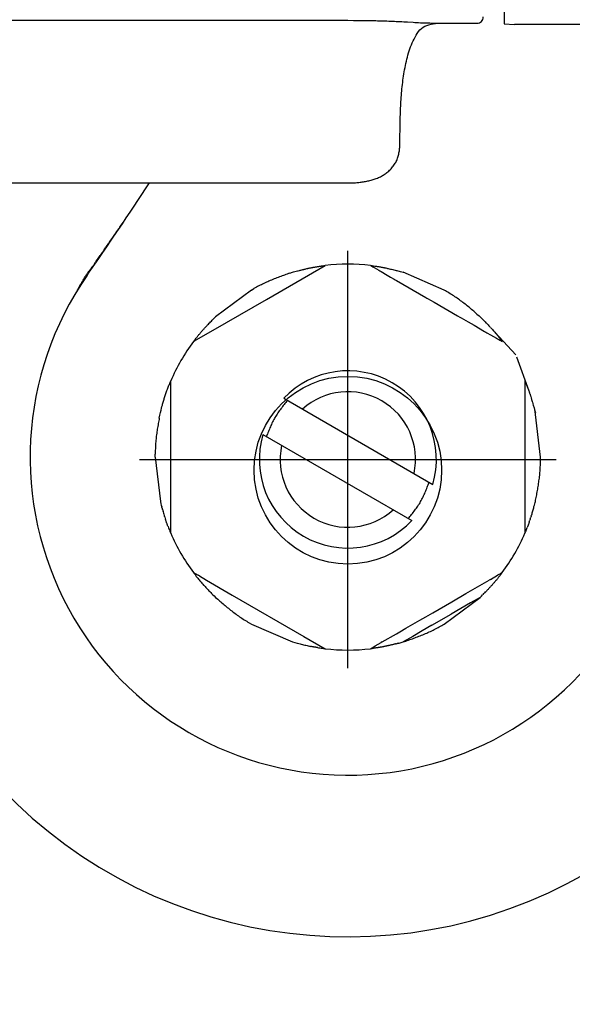
# Model space of a CAD drawing. Units: millimetres. Extents: x 97719 to 123159, y 106110 to 125150.
# Drawn here: x 98789 to 98816, y 118974 to 119021 of the extents above; entities that cross this region are included whole.
import ezdxf

# ---------------------------------------------------------------- set-up
doc = ezdxf.new("R2010")
doc.units = ezdxf.units.MM
doc.header["$LTSCALE"] = 40
doc.header["$MEASUREMENT"] = 0
doc.layers.get('DEFPOINTS').update_dxf_attribs({"color": 255})
doc.layers.add('DIM', color=1, linetype='Continuous')
doc.layers.add('SUISEN', color=4, linetype='Continuous')
doc.styles.get("Standard").update_dxf_attribs({"font": 'SIMPLEX.shx', "bigfont": 'EXTFONT.shx'})
doc.styles.add('STYLE1', font='romans.shx', dxfattribs={"width": 0.7, "bigfont": 'extfont.shx'})
doc.dimstyles.new('ISO-20', dxfattribs={"dimscale": 20, "dimtxt": 2.5, "dimasz": 0.7, "dimexe": 0.7, "dimexo": 1, "dimgap": 0.5, "dimtad": 1, "dimdec": 0, "dimdsep": 46, "dimtxsty": 'STYLE1', "dimblk": 'DOT', "dimcen": 2.5, "dimclrt": 7, "dimadec": 0, "dimazin": 0, "dimtfac": 1, "dimtdec": 0, "dimtix": 1, "dimtmove": 2, "dimatfit": 3, "dimfxl": 1, "dimarcsym": 0})

# ---------------------------------------------------------------- blocks, each defined once
blk = doc.blocks.new('_Dot')
at = {"color": 0, "linetype": 'ByBlock', "lineweight": -2}
blk.add_line((-0.5, 0), (-1, 0), dxfattribs=at)
at = {"color": 0, "linetype": 'ByBlock', "const_width": 0.5}
blk.add_lwpolyline([(-0.25, 0, 1), (0.25, 0, 1)], format="xyb", close=True, dxfattribs=at)
blk = doc.blocks.new('*D43')
at = {"layer": 'DEFPOINTS', "color": 0, "lineweight": 18}
for p in [(98805.216, 118999.642), (98697.206, 118599.642), (98805.216, 118599.642)]:
    blk.add_point(p, dxfattribs=at)
at = {"layer": 'DIM', "color": 0, "lineweight": -2}
for p, q in [((98785.216, 118999.642), (98683.206, 118999.642)), ((98697.206, 118985.642), (98697.206, 118613.642)), ((98785.216, 118599.642), (98683.206, 118599.642))]:
    blk.add_line(p, q, dxfattribs=at)
at = {"layer": 'DIM', "color": 0, "lineweight": -2, "xscale": 14, "yscale": 14, "zscale": 14}
for p, rotation in [((98697.206, 118999.642), 90), ((98697.206, 118599.642), 270)]:
    blk.add_blockref('_Dot', p, dxfattribs=dict(at, rotation=rotation))
at = {"layer": 'DIM', "color": 7, "lineweight": 18, "insert": (98662.206, 118799.642), "char_height": 50, "attachment_point": 5, "rotation": 90}
blk.add_mtext('400', dxfattribs=at)
blk = doc.blocks.new('A$C686313EF')
at = {"layer": 'SUISEN', "linetype": 'Continuous'}
for p, q in [((42.7, 87.942), (42.7, 42.811)), ((7, 42.982), (35.2, 42.982)), ((35.2, 42.982), (35.468, 42.98)), ((35.468, 42.98), (35.647, 42.979)), ((35.647, 42.979), (35.737, 42.978)), ((35.737, 42.978), (35.916, 42.976)), ((35.916, 42.976), (36.005, 42.975)), ((36.005, 42.975), (36.094, 42.974)), ((36.094, 42.974), (36.184, 42.972)), ((36.184, 42.972), (36.273, 42.971)), ((36.273, 42.971), (36.363, 42.969)), ((36.363, 42.969), (36.452, 42.968)), ((36.452, 42.968), (36.542, 42.966)), ((36.542, 42.966), (36.631, 42.964)), ((36.631, 42.964), (36.72, 42.961)), ((36.72, 42.961), (36.81, 42.959)), ((36.81, 42.959), (36.899, 42.956)), ((36.899, 42.956), (36.989, 42.954)), ((36.989, 42.954), (37.078, 42.951)), ((37.078, 42.951), (37.167, 42.947)), ((37.167, 42.947), (37.257, 42.944)), ((37.257, 42.944), (37.346, 42.94)), ((37.346, 42.94), (37.435, 42.937)), ((37.435, 42.937), (37.525, 42.933)), ((37.525, 42.933), (37.614, 42.928)), ((37.614, 42.928), (37.703, 42.924)), ((37.703, 42.924), (37.793, 42.919)), ((37.793, 42.919), (37.882, 42.915)), ((37.882, 42.915), (37.971, 42.909)), ((37.971, 42.909), (38.061, 42.904)), ((38.061, 42.904), (38.329, 42.888)), ((38.329, 42.888), (38.418, 42.883)), ((38.418, 42.883), (38.507, 42.878)), ((38.507, 42.878), (38.597, 42.873)), ((38.595, 42.439), (38.659, 42.519)), ((38.597, 42.873), (38.686, 42.869)), ((38.659, 42.519), (38.731, 42.591)), ((38.686, 42.869), (38.775, 42.865)), ((38.731, 42.591), (38.811, 42.65)), ((38.775, 42.865), (38.865, 42.861)), ((38.811, 42.65), (38.898, 42.698)), ((38.865, 42.861), (38.954, 42.858)), ((38.898, 42.698), (38.991, 42.737)), ((38.954, 42.858), (39.043, 42.856)), ((38.991, 42.737), (39.09, 42.767)), ((39.043, 42.856), (39.133, 42.854)), ((39.09, 42.767), (39.193, 42.792)), ((39.133, 42.854), (39.222, 42.852)), ((39.193, 42.792), (39.299, 42.811)), ((39.222, 42.852), (39.312, 42.851)), ((39.299, 42.811), (39.408, 42.827)), ((39.312, 42.851), (39.49, 42.849)), ((39.408, 42.827), (39.517, 42.842)), ((39.49, 42.842), (41.4, 42.842)), ((42.7, 42.811), (43.2, 42.777)), ((51.2, 42.777), (43.2, 42.777)), ((38.332, 41.994), (38.378, 42.086)), ((38.378, 42.086), (38.427, 42.177)), ((38.427, 42.177), (38.48, 42.265)), ((38.48, 42.265), (38.535, 42.353)), ((38.535, 42.353), (38.595, 42.439)), ((38.145, 41.514), (38.178, 41.612)), ((38.178, 41.612), (38.213, 41.709)), ((38.213, 41.709), (38.25, 41.805)), ((38.25, 41.805), (38.29, 41.901)), ((38.29, 41.901), (38.332, 41.994)), ((38.009, 41.017), (38.033, 41.117)), ((38.033, 41.117), (38.058, 41.217)), ((38.058, 41.217), (38.085, 41.316)), ((38.085, 41.316), (38.114, 41.415)), ((38.114, 41.415), (38.145, 41.514)), ((37.908, 40.512), (37.926, 40.613)), ((37.926, 40.613), (37.945, 40.714)), ((37.945, 40.714), (37.965, 40.815)), ((37.965, 40.815), (37.986, 40.916)), ((37.986, 40.916), (38.009, 41.017)), ((37.847, 40.105), (37.861, 40.207)), ((37.861, 40.207), (37.876, 40.309)), ((37.876, 40.309), (37.891, 40.41)), ((37.891, 40.41), (37.908, 40.512)), ((37.789, 39.594), (37.799, 39.697)), ((37.799, 39.697), (37.809, 39.799)), ((37.809, 39.799), (37.821, 39.901)), ((37.821, 39.901), (37.833, 40.003)), ((37.833, 40.003), (37.847, 40.105)), ((37.749, 39.081), (37.756, 39.184)), ((37.756, 39.184), (37.763, 39.287)), ((37.763, 39.287), (37.771, 39.389)), ((37.771, 39.389), (37.78, 39.492)), ((37.78, 39.492), (37.789, 39.594)), ((37.728, 38.669), (37.733, 38.772)), ((37.733, 38.772), (37.738, 38.875)), ((37.738, 38.875), (37.743, 38.978)), ((37.743, 38.978), (37.749, 39.081)), ((37.712, 38.153), (37.715, 38.257)), ((37.715, 38.257), (37.717, 38.36)), ((37.717, 38.36), (37.721, 38.463)), ((37.721, 38.463), (37.724, 38.566)), ((37.724, 38.566), (37.728, 38.669)), ((37.705, 37.74), (37.707, 37.843)), ((37.707, 37.843), (37.708, 37.947)), ((37.708, 37.947), (37.71, 38.05)), ((37.71, 38.05), (37.712, 38.153)), ((37.701, 37.119), (37.702, 37.326)), ((37.702, 37.429), (37.703, 37.533)), ((37.702, 37.326), (37.702, 37.429)), ((37.703, 37.533), (37.704, 37.636)), ((37.704, 37.636), (37.705, 37.74)), ((37.68, 36.782), (37.687, 36.836)), ((37.687, 36.836), (37.694, 36.89)), ((37.694, 36.89), (37.7, 36.943)), ((37.7, 37.015), (37.701, 37.119)), ((37.7, 36.943), (37.7, 37.015)), ((37.569, 36.316), (37.588, 36.365)), ((37.588, 36.365), (37.605, 36.416)), ((37.605, 36.416), (37.62, 36.467)), ((37.62, 36.467), (37.633, 36.518)), ((37.633, 36.518), (37.645, 36.57)), ((37.645, 36.57), (37.655, 36.623)), ((37.655, 36.623), (37.664, 36.676)), ((37.664, 36.676), (37.673, 36.729)), ((37.673, 36.729), (37.68, 36.782)), ((37.277, 35.868), (37.313, 35.908)), ((37.313, 35.908), (37.348, 35.95)), ((37.348, 35.95), (37.382, 35.992)), ((37.382, 35.992), (37.414, 36.035)), ((37.414, 36.035), (37.444, 36.08)), ((37.444, 36.08), (37.473, 36.125)), ((37.473, 36.125), (37.5, 36.172)), ((37.5, 36.172), (37.525, 36.219)), ((37.525, 36.219), (37.548, 36.267)), ((37.548, 36.267), (37.569, 36.316)), ((36.567, 35.399), (36.617, 35.418)), ((36.617, 35.418), (36.666, 35.439)), ((36.666, 35.439), (36.715, 35.461)), ((36.715, 35.461), (36.763, 35.485)), ((36.763, 35.485), (36.811, 35.51)), ((36.811, 35.51), (36.857, 35.536)), ((36.857, 35.536), (36.903, 35.563)), ((36.903, 35.563), (36.949, 35.592)), ((36.949, 35.592), (36.993, 35.622)), ((36.993, 35.622), (37.036, 35.653)), ((37.036, 35.653), (37.079, 35.686)), ((37.079, 35.686), (37.121, 35.72)), ((37.121, 35.72), (37.161, 35.755)), ((37.161, 35.755), (37.201, 35.792)), ((37.201, 35.792), (37.24, 35.829)), ((37.24, 35.829), (37.277, 35.868)), ((7, 35.185), (35.2, 35.185)), ((35.2, 35.185), (35.307, 35.187)), ((35.307, 35.187), (35.36, 35.189)), ((35.36, 35.189), (35.414, 35.19)), ((35.414, 35.19), (35.467, 35.192)), ((35.467, 35.192), (35.52, 35.195)), ((35.52, 35.195), (35.574, 35.198)), ((35.574, 35.198), (35.627, 35.202)), ((35.627, 35.202), (35.681, 35.206)), ((35.681, 35.206), (35.734, 35.211)), ((35.734, 35.211), (35.787, 35.217)), ((35.787, 35.217), (35.84, 35.223)), ((35.84, 35.223), (35.893, 35.23)), ((35.893, 35.23), (35.946, 35.238)), ((35.946, 35.238), (35.999, 35.247)), ((35.999, 35.247), (36.052, 35.256)), ((36.052, 35.256), (36.104, 35.267)), ((36.104, 35.267), (36.156, 35.278)), ((36.156, 35.278), (36.209, 35.29)), ((36.209, 35.29), (36.261, 35.302)), ((36.261, 35.302), (36.313, 35.316)), ((36.313, 35.316), (36.364, 35.331)), ((36.364, 35.331), (36.415, 35.346)), ((36.415, 35.346), (36.466, 35.363)), ((36.466, 35.363), (36.517, 35.38)), ((36.517, 35.38), (36.567, 35.399)), ((24.218, 32.994), (24.261, 33.059)), ((24.261, 33.059), (24.327, 33.156)), ((24.327, 33.156), (24.457, 33.35)), ((23.888, 32.525), (24.019, 32.705)), ((24.02, 32.704), (24.119, 32.849)), ((24.119, 32.849), (24.163, 32.913)), ((24.163, 32.913), (24.218, 32.994)), ((23.597, 32.117), (23.565, 32.072)), ((23.597, 32.117), (23.661, 32.208)), ((23.661, 32.208), (23.726, 32.299)), ((23.758, 32.344), (23.726, 32.299)), ((23.758, 32.344), (23.823, 32.434)), ((23.823, 32.434), (23.888, 32.525)), ((23.249, 31.614), (23.311, 31.706)), ((23.342, 31.752), (23.311, 31.706)), ((23.374, 31.798), (23.342, 31.752)), ((23.405, 31.844), (23.374, 31.798)), ((23.437, 31.889), (23.405, 31.844)), ((23.469, 31.935), (23.437, 31.889)), ((23.501, 31.981), (23.469, 31.935)), ((23.501, 31.981), (23.565, 32.072)), ((35.2, 11.927), (35.2, 31.927)), ((22.921, 31.14), (22.948, 31.174)), ((22.948, 31.174), (22.976, 31.207)), ((22.976, 31.207), (23.005, 31.241)), ((23.001, 31.244), (23.093, 31.383)), ((23.124, 31.429), (23.093, 31.383)), ((23.124, 31.429), (23.186, 31.521)), ((23.186, 31.521), (23.249, 31.614)), ((31.289, 29.597), (34.11, 31.226)), ((33.617, 31.154), (33.641, 31.158)), ((33.641, 31.158), (33.666, 31.162)), ((33.666, 31.162), (33.69, 31.166)), ((33.69, 31.166), (33.715, 31.17)), ((33.715, 31.17), (33.74, 31.174)), ((33.74, 31.174), (33.764, 31.178)), ((33.764, 31.178), (33.789, 31.182)), ((33.789, 31.182), (33.814, 31.186)), ((33.814, 31.186), (33.838, 31.19)), ((33.838, 31.19), (33.863, 31.193)), ((33.863, 31.193), (33.887, 31.197)), ((33.887, 31.197), (33.912, 31.2)), ((33.912, 31.2), (33.937, 31.204)), ((33.937, 31.204), (33.962, 31.207)), ((33.962, 31.207), (33.986, 31.21)), ((33.986, 31.21), (34.011, 31.214)), ((34.011, 31.214), (34.036, 31.217)), ((34.036, 31.217), (34.06, 31.22)), ((34.06, 31.22), (34.085, 31.223)), ((34.085, 31.223), (34.11, 31.226)), ((36.29, 31.226), (36.347, 31.193)), ((36.29, 31.226), (36.318, 31.222)), ((36.318, 31.222), (36.347, 31.219)), ((36.347, 31.219), (36.403, 31.212)), ((36.347, 31.193), (36.403, 31.161)), ((36.403, 31.212), (36.431, 31.208)), ((36.403, 31.161), (36.459, 31.128)), ((36.431, 31.208), (36.488, 31.2)), ((36.488, 31.2), (36.516, 31.196)), ((36.516, 31.196), (36.572, 31.188)), ((36.572, 31.188), (36.601, 31.184)), ((36.601, 31.184), (36.629, 31.18)), ((36.629, 31.18), (36.657, 31.175)), ((36.657, 31.175), (36.685, 31.171)), ((36.685, 31.171), (36.713, 31.166)), ((36.713, 31.166), (36.741, 31.161)), ((36.741, 31.161), (36.769, 31.156)), ((22.71, 30.796), (22.236, 30.072)), ((22.591, 30.678), (22.614, 30.715)), ((22.614, 30.715), (22.638, 30.752)), ((22.638, 30.752), (22.662, 30.788)), ((22.662, 30.788), (22.687, 30.824)), ((22.687, 30.824), (22.711, 30.86)), ((22.711, 30.86), (22.736, 30.896)), ((22.736, 30.896), (22.761, 30.932)), ((22.761, 30.932), (22.787, 30.967)), ((22.787, 30.967), (22.813, 31.002)), ((22.813, 31.002), (22.839, 31.037)), ((22.839, 31.037), (22.866, 31.072)), ((22.866, 31.072), (22.893, 31.106)), ((22.893, 31.106), (22.921, 31.14)), ((31.977, 30.702), (31.914, 30.678)), ((32.04, 30.725), (31.977, 30.702)), ((32.104, 30.747), (32.04, 30.725)), ((32.167, 30.77), (32.104, 30.747)), ((32.231, 30.792), (32.167, 30.77)), ((32.295, 30.815), (32.231, 30.792)), ((32.358, 30.837), (32.295, 30.815)), ((32.422, 30.859), (32.358, 30.837)), ((32.422, 30.859), (32.55, 30.903)), ((32.55, 30.903), (32.598, 30.916)), ((32.598, 30.916), (32.718, 30.948)), ((32.718, 30.948), (32.791, 30.967)), ((32.791, 30.967), (32.815, 30.973)), ((32.815, 30.973), (32.887, 30.992)), ((32.887, 30.992), (32.911, 30.998)), ((32.911, 30.998), (32.936, 31.004)), ((32.936, 31.004), (32.984, 31.017)), ((32.984, 31.017), (33.008, 31.023)), ((33.008, 31.023), (33.032, 31.029)), ((33.032, 31.029), (33.056, 31.035)), ((33.056, 31.035), (33.081, 31.041)), ((33.081, 31.041), (33.105, 31.047)), ((33.105, 31.047), (33.129, 31.052)), ((33.129, 31.052), (33.153, 31.058)), ((33.153, 31.058), (33.178, 31.064)), ((33.178, 31.064), (33.226, 31.075)), ((33.226, 31.075), (33.25, 31.081)), ((33.25, 31.081), (33.275, 31.086)), ((33.275, 31.086), (33.299, 31.091)), ((33.299, 31.091), (33.323, 31.097)), ((33.323, 31.097), (33.348, 31.102)), ((33.348, 31.102), (33.372, 31.107)), ((33.372, 31.107), (33.396, 31.112)), ((33.396, 31.112), (33.421, 31.117)), ((33.421, 31.117), (33.445, 31.122)), ((33.445, 31.122), (33.47, 31.127)), ((33.47, 31.127), (33.494, 31.132)), ((33.494, 31.132), (33.519, 31.136)), ((33.519, 31.136), (33.543, 31.141)), ((33.543, 31.141), (33.568, 31.145)), ((33.568, 31.145), (33.592, 31.15)), ((33.592, 31.15), (33.617, 31.154)), ((36.459, 31.128), (36.685, 30.998)), ((36.685, 30.998), (36.742, 30.965)), ((36.742, 30.965), (36.798, 30.933)), ((36.769, 31.156), (36.797, 31.151)), ((36.797, 31.151), (36.825, 31.146)), ((36.798, 30.933), (37.08, 30.77)), ((36.825, 31.146), (36.853, 31.141)), ((36.853, 31.141), (36.881, 31.136)), ((36.881, 31.136), (36.909, 31.13)), ((36.909, 31.13), (36.937, 31.125)), ((36.937, 31.125), (36.965, 31.119)), ((36.965, 31.119), (36.993, 31.114)), ((36.993, 31.114), (37.021, 31.108)), ((37.021, 31.108), (37.076, 31.096)), ((37.076, 31.096), (37.104, 31.09)), ((37.08, 30.77), (37.249, 30.672)), ((37.104, 31.09), (37.132, 31.083)), ((37.132, 31.083), (37.187, 31.071)), ((37.187, 31.071), (37.243, 31.058)), ((37.243, 31.058), (37.271, 31.051)), ((37.271, 31.051), (37.298, 31.045)), ((37.298, 31.045), (37.354, 31.031)), ((37.354, 31.031), (37.409, 31.017)), ((37.409, 31.017), (37.464, 31.004)), ((37.464, 31.004), (37.519, 30.989)), ((37.519, 30.989), (37.547, 30.982)), ((37.547, 30.982), (37.602, 30.968)), ((37.602, 30.968), (37.657, 30.954)), ((37.657, 30.954), (37.712, 30.939)), ((37.712, 30.939), (37.795, 30.917)), ((37.795, 30.917), (37.85, 30.903)), ((39.825, 30.051), (37.85, 30.903)), ((22.301, 30.187), (22.322, 30.225)), ((22.322, 30.225), (22.366, 30.302)), ((22.366, 30.302), (22.388, 30.34)), ((22.388, 30.34), (22.41, 30.378)), ((22.41, 30.378), (22.432, 30.416)), ((22.432, 30.416), (22.454, 30.454)), ((22.454, 30.454), (22.476, 30.491)), ((22.476, 30.491), (22.499, 30.529)), ((22.499, 30.529), (22.522, 30.566)), ((22.522, 30.566), (22.544, 30.604)), ((22.544, 30.604), (22.567, 30.641)), ((22.567, 30.641), (22.591, 30.678)), ((30.93, 30.244), (30.87, 30.213)), ((30.989, 30.276), (30.93, 30.244)), ((31.049, 30.306), (30.989, 30.276)), ((31.109, 30.337), (31.049, 30.306)), ((31.17, 30.366), (31.109, 30.337)), ((31.23, 30.395), (31.17, 30.366)), ((31.291, 30.423), (31.23, 30.395)), ((31.352, 30.451), (31.291, 30.423)), ((31.414, 30.478), (31.352, 30.451)), ((31.476, 30.505), (31.414, 30.478)), ((31.538, 30.531), (31.476, 30.505)), ((31.6, 30.557), (31.538, 30.531)), ((31.662, 30.582), (31.6, 30.557)), ((31.725, 30.606), (31.662, 30.582)), ((31.788, 30.631), (31.725, 30.606)), ((31.851, 30.655), (31.788, 30.631)), ((31.914, 30.678), (31.851, 30.655)), ((37.249, 30.672), (37.419, 30.574)), ((37.419, 30.574), (37.475, 30.542)), ((37.475, 30.542), (37.532, 30.509)), ((37.532, 30.509), (38.942, 29.695)), ((22.219, 30.045), (22.22, 30.045)), ((22.22, 30.046), (22.221, 30.048)), ((22.22, 30.045), (22.22, 30.046)), ((22.221, 30.048), (22.223, 30.05)), ((22.233, 30.067), (22.236, 30.072)), ((22.233, 30.067), (22.233, 30.067)), ((22.236, 30.072), (22.301, 30.187)), ((30.575, 30.051), (28.85, 28.767)), ((30.575, 30.051), (30.693, 30.116)), ((30.752, 30.149), (30.693, 30.116)), ((30.811, 30.181), (30.752, 30.149)), ((30.87, 30.213), (30.811, 30.181)), ((39.883, 30.016), (39.825, 30.051)), ((39.94, 29.982), (39.883, 30.016)), ((39.998, 29.947), (39.94, 29.982)), ((40.055, 29.911), (39.998, 29.947)), ((40.113, 29.876), (40.055, 29.911)), ((40.17, 29.84), (40.113, 29.876)), ((40.227, 29.804), (40.17, 29.84)), ((40.283, 29.768), (40.227, 29.804)), ((40.339, 29.731), (40.283, 29.768)), ((29.37, 28.489), (31.289, 29.597)), ((38.942, 29.695), (38.999, 29.662)), ((38.999, 29.662), (39.055, 29.63)), ((39.055, 29.63), (39.168, 29.564)), ((39.168, 29.564), (39.337, 29.467)), ((39.337, 29.467), (40.466, 28.815)), ((40.395, 29.694), (40.339, 29.731)), ((40.451, 29.656), (40.395, 29.694)), ((40.506, 29.617), (40.451, 29.656)), ((40.56, 29.578), (40.506, 29.617)), ((40.614, 29.538), (40.56, 29.578)), ((40.668, 29.498), (40.614, 29.538)), ((40.722, 29.457), (40.668, 29.498)), ((40.775, 29.416), (40.722, 29.457)), ((40.828, 29.375), (40.775, 29.416)), ((40.881, 29.333), (40.828, 29.375)), ((40.933, 29.291), (40.881, 29.333)), ((40.985, 29.248), (40.933, 29.291)), ((40.466, 28.815), (40.579, 28.75)), ((41.037, 29.205), (40.985, 29.248)), ((41.089, 29.162), (41.037, 29.205)), ((41.141, 29.119), (41.089, 29.162)), ((41.192, 29.075), (41.141, 29.119)), ((41.244, 29.032), (41.192, 29.075)), ((41.295, 28.988), (41.244, 29.032)), ((41.346, 28.944), (41.295, 28.988)), ((41.397, 28.899), (41.346, 28.944)), ((41.397, 28.899), (41.499, 28.811)), ((41.55, 28.767), (41.499, 28.811)), ((27.847, 27.61), (29.37, 28.489)), ((28.412, 28.318), (28.432, 28.339)), ((28.432, 28.339), (28.451, 28.36)), ((28.451, 28.36), (28.471, 28.38)), ((28.471, 28.38), (28.51, 28.421)), ((28.51, 28.421), (28.55, 28.462)), ((28.55, 28.462), (28.57, 28.483)), ((28.57, 28.483), (28.61, 28.524)), ((28.61, 28.524), (28.649, 28.564)), ((28.649, 28.564), (28.689, 28.605)), ((28.689, 28.605), (28.75, 28.666)), ((28.75, 28.666), (28.85, 28.767)), ((40.579, 28.75), (40.635, 28.718)), ((40.635, 28.718), (40.974, 28.522)), ((40.974, 28.522), (41.256, 28.359)), ((41.256, 28.359), (41.763, 28.066)), ((41.55, 28.767), (41.603, 28.714)), ((41.603, 28.714), (41.656, 28.661)), ((41.656, 28.661), (41.708, 28.608)), ((41.708, 28.608), (41.726, 28.59)), ((41.726, 28.59), (41.761, 28.555)), ((41.761, 28.555), (41.796, 28.519)), ((41.796, 28.519), (41.831, 28.483)), ((41.831, 28.483), (41.848, 28.466)), ((41.848, 28.466), (41.883, 28.43)), ((41.883, 28.43), (41.9, 28.412)), ((41.9, 28.412), (41.918, 28.394)), ((41.918, 28.394), (41.935, 28.376)), ((41.935, 28.376), (41.969, 28.34)), ((41.969, 28.34), (42.003, 28.304)), ((28, 27.847), (28.017, 27.869)), ((28.017, 27.869), (28.035, 27.891)), ((28.035, 27.891), (28.054, 27.913)), ((28.054, 27.913), (28.072, 27.935)), ((28.072, 27.935), (28.09, 27.957)), ((28.09, 27.957), (28.108, 27.979)), ((28.108, 27.979), (28.127, 28.001)), ((28.127, 28.001), (28.145, 28.022)), ((28.145, 28.022), (28.164, 28.044)), ((28.164, 28.044), (28.182, 28.066)), ((28.182, 28.066), (28.201, 28.087)), ((28.201, 28.087), (28.22, 28.108)), ((28.22, 28.108), (28.239, 28.13)), ((28.239, 28.13), (28.258, 28.151)), ((28.258, 28.151), (28.277, 28.172)), ((28.277, 28.172), (28.296, 28.193)), ((28.296, 28.193), (28.315, 28.214)), ((28.315, 28.214), (28.334, 28.235)), ((28.334, 28.235), (28.354, 28.256)), ((28.354, 28.256), (28.373, 28.277)), ((28.373, 28.277), (28.393, 28.297)), ((28.393, 28.297), (28.412, 28.318)), ((41.763, 28.066), (41.82, 28.033)), ((41.82, 28.033), (41.876, 28)), ((41.876, 28), (42.045, 27.903)), ((42.003, 28.304), (42.037, 28.267)), ((42.037, 28.267), (42.054, 28.249)), ((42.045, 27.903), (42.328, 27.74)), ((43.262, 26.937), (42.071, 28.231)), ((42.071, 28.231), (42.088, 28.212)), ((42.088, 28.212), (42.105, 28.194)), ((42.105, 28.194), (42.138, 28.157)), ((42.138, 28.157), (42.155, 28.138)), ((42.155, 28.138), (42.188, 28.101)), ((42.188, 28.101), (42.22, 28.063)), ((42.22, 28.063), (42.237, 28.044)), ((42.237, 28.044), (42.253, 28.025)), ((42.253, 28.025), (42.285, 27.987)), ((42.285, 27.987), (42.301, 27.968)), ((42.301, 27.968), (42.333, 27.93)), ((42.333, 27.93), (42.349, 27.911)), ((42.349, 27.911), (42.364, 27.891)), ((42.364, 27.891), (42.38, 27.872)), ((42.38, 27.872), (42.411, 27.833)), ((27.79, 27.577), (27.847, 27.61)), ((27.79, 27.577), (27.807, 27.6)), ((27.807, 27.6), (27.824, 27.623)), ((27.824, 27.623), (27.842, 27.645)), ((27.842, 27.645), (27.859, 27.668)), ((27.859, 27.668), (27.876, 27.691)), ((27.876, 27.691), (27.894, 27.713)), ((27.894, 27.713), (27.911, 27.736)), ((27.911, 27.736), (27.929, 27.758)), ((27.929, 27.758), (27.946, 27.78)), ((27.946, 27.78), (27.964, 27.803)), ((27.964, 27.803), (27.982, 27.825)), ((27.982, 27.825), (28, 27.847)), ((42.328, 27.74), (42.384, 27.708)), ((42.384, 27.708), (42.441, 27.675)), ((42.411, 27.833), (42.443, 27.794)), ((42.441, 27.675), (42.497, 27.642)), ((42.443, 27.794), (42.458, 27.775)), ((42.458, 27.775), (42.473, 27.755)), ((42.473, 27.755), (42.489, 27.736)), ((42.489, 27.736), (42.519, 27.696)), ((42.497, 27.642), (42.61, 27.577)), ((42.519, 27.696), (42.535, 27.677)), ((42.535, 27.677), (42.55, 27.657)), ((42.55, 27.657), (42.58, 27.617)), ((42.58, 27.617), (42.595, 27.597)), ((42.595, 27.597), (42.61, 27.577)), ((43.297, 26.841), (43.889, 25.213)), ((26.614, 25.482), (26.633, 25.528)), ((26.633, 25.528), (26.652, 25.574)), ((26.652, 25.574), (26.671, 25.62)), ((26.671, 25.62), (26.69, 25.666)), ((26.69, 25.666), (26.7, 25.689)), ((26.7, 18.392), (26.7, 25.689)), ((43.7, 25.689), (43.7, 18.392)), ((43.7, 25.689), (43.722, 25.637)), ((43.722, 25.637), (43.733, 25.61)), ((43.733, 25.61), (43.744, 25.584)), ((43.744, 25.584), (43.755, 25.558)), ((43.755, 25.558), (43.777, 25.505)), ((43.777, 25.505), (43.798, 25.452)), ((26.434, 24.991), (26.45, 25.038)), ((26.45, 25.038), (26.466, 25.085)), ((26.466, 25.085), (26.482, 25.132)), ((26.482, 25.132), (26.499, 25.179)), ((26.499, 25.179), (26.516, 25.226)), ((26.516, 25.226), (26.533, 25.273)), ((26.533, 25.273), (26.542, 25.296)), ((26.542, 25.296), (26.56, 25.343)), ((26.56, 25.343), (26.577, 25.389)), ((26.577, 25.389), (26.596, 25.436)), ((26.596, 25.436), (26.614, 25.482)), ((43.798, 25.452), (43.808, 25.426)), ((43.808, 25.426), (43.829, 25.373)), ((43.829, 25.373), (43.839, 25.346)), ((43.839, 25.346), (43.849, 25.319)), ((43.849, 25.319), (43.86, 25.293)), ((43.86, 25.293), (43.869, 25.266)), ((43.869, 25.266), (43.879, 25.239)), ((43.889, 25.213), (43.899, 25.186)), ((43.899, 25.186), (43.908, 25.159)), ((43.908, 25.159), (43.918, 25.132)), ((43.918, 25.132), (43.927, 25.105)), ((43.927, 25.105), (43.936, 25.078)), ((43.936, 25.078), (43.945, 25.051)), ((43.945, 25.051), (43.954, 25.024)), ((43.954, 25.024), (43.963, 24.997)), ((26.298, 24.537), (26.311, 24.585)), ((26.311, 24.585), (26.325, 24.633)), ((26.325, 24.633), (26.339, 24.681)), ((26.339, 24.681), (26.353, 24.729)), ((26.353, 24.729), (26.367, 24.777)), ((26.367, 24.777), (26.382, 24.824)), ((26.382, 24.824), (26.389, 24.848)), ((26.389, 24.848), (26.404, 24.896)), ((26.404, 24.896), (26.419, 24.943)), ((26.419, 24.943), (26.434, 24.991)), ((32.142, 24.558), (32.102, 24.509)), ((32.123, 24.859), (39.277, 20.728)), ((32.182, 24.608), (32.142, 24.558)), ((32.222, 24.657), (32.182, 24.608)), ((32.262, 24.706), (32.222, 24.657)), ((32.302, 24.755), (32.262, 24.706)), ((43.963, 24.997), (43.972, 24.97)), ((43.972, 24.97), (43.98, 24.943)), ((43.98, 24.943), (43.998, 24.889)), ((43.998, 24.889), (44.006, 24.862)), ((44.006, 24.862), (44.014, 24.834)), ((44.014, 24.834), (44.023, 24.807)), ((44.023, 24.807), (44.039, 24.753)), ((44.039, 24.753), (44.055, 24.698)), ((44.055, 24.698), (44.063, 24.671)), ((44.063, 24.671), (44.079, 24.616)), ((44.079, 24.616), (44.087, 24.589)), ((44.087, 24.589), (44.102, 24.534)), ((26.174, 24.044), (26.2, 24.176)), ((26.2, 24.176), (26.232, 24.297)), ((26.232, 24.297), (26.258, 24.393)), ((26.258, 24.393), (26.278, 24.465)), ((26.278, 24.465), (26.298, 24.537)), ((31.803, 24.104), (31.769, 24.051)), ((31.838, 24.156), (31.803, 24.104)), ((31.874, 24.207), (31.838, 24.156)), ((31.911, 24.258), (31.874, 24.207)), ((31.948, 24.309), (31.911, 24.258)), ((31.986, 24.359), (31.948, 24.309)), ((32.024, 24.409), (31.986, 24.359)), ((32.063, 24.459), (32.024, 24.409)), ((32.102, 24.509), (32.063, 24.459)), ((44.102, 24.534), (44.117, 24.479)), ((44.117, 24.479), (44.125, 24.451)), ((44.125, 24.451), (44.14, 24.396)), ((44.14, 24.396), (44.163, 24.314)), ((44.163, 24.314), (44.178, 24.259)), ((44.178, 24.259), (44.2, 24.176)), ((44.45, 22.04), (44.179, 24.356)), ((26.099, 23.646), (26.088, 23.58)), ((26.111, 23.712), (26.099, 23.646)), ((26.124, 23.779), (26.111, 23.712)), ((26.136, 23.845), (26.124, 23.779)), ((26.149, 23.911), (26.136, 23.845)), ((26.149, 23.911), (26.174, 24.044)), ((31.532, 23.611), (31.507, 23.553)), ((31.558, 23.668), (31.532, 23.611)), ((31.585, 23.724), (31.558, 23.668)), ((31.613, 23.78), (31.585, 23.724)), ((31.642, 23.836), (31.613, 23.78)), ((31.672, 23.891), (31.642, 23.836)), ((31.703, 23.945), (31.672, 23.891)), ((31.736, 23.998), (31.703, 23.945)), ((31.769, 24.051), (31.736, 23.998)), ((26.025, 23.181), (26.016, 23.114)), ((26.034, 23.247), (26.025, 23.181)), ((26.044, 23.314), (26.034, 23.247)), ((26.054, 23.38), (26.044, 23.314)), ((26.065, 23.447), (26.054, 23.38)), ((26.076, 23.513), (26.065, 23.447)), ((26.088, 23.58), (26.076, 23.513)), ((31.302, 23.023), (31.346, 23.142)), ((31.367, 23.201), (31.346, 23.142)), ((31.39, 23.261), (31.367, 23.201)), ((31.412, 23.32), (31.39, 23.261)), ((31.435, 23.379), (31.412, 23.32)), ((31.458, 23.437), (31.435, 23.379)), ((31.482, 23.495), (31.458, 23.437)), ((31.507, 23.553), (31.482, 23.495)), ((25.974, 22.713), (25.97, 22.646)), ((25.98, 22.78), (25.974, 22.713)), ((25.986, 22.847), (25.98, 22.78)), ((25.992, 22.914), (25.986, 22.847)), ((26, 22.981), (25.992, 22.914)), ((26.007, 23.047), (26, 22.981)), ((26.016, 23.114), (26.007, 23.047)), ((31.123, 23.127), (38.277, 18.996)), ((25.954, 22.242), (25.953, 22.175)), ((25.956, 22.31), (25.954, 22.242)), ((25.958, 22.377), (25.956, 22.31)), ((25.96, 22.444), (25.958, 22.377)), ((25.963, 22.512), (25.96, 22.444)), ((25.966, 22.579), (25.963, 22.512)), ((25.97, 22.646), (25.966, 22.579)), ((25.2, 21.927), (45.2, 21.927)), ((25.95, 22.04), (25.953, 22.175)), ((25.95, 22.04), (26.2, 19.904)), ((44.442, 21.704), (44.444, 21.771)), ((44.444, 21.771), (44.446, 21.838)), ((44.446, 21.838), (44.447, 21.906)), ((44.447, 21.906), (44.449, 21.973)), ((44.449, 21.973), (44.45, 22.04)), ((44.414, 21.234), (44.42, 21.301)), ((44.42, 21.301), (44.426, 21.368)), ((44.426, 21.368), (44.43, 21.435)), ((44.43, 21.435), (44.434, 21.502)), ((44.434, 21.502), (44.437, 21.569)), ((44.437, 21.569), (44.44, 21.636)), ((44.44, 21.636), (44.442, 21.704)), ((39.053, 20.713), (39.098, 20.832)), ((44.356, 20.767), (44.366, 20.834)), ((44.366, 20.834), (44.375, 20.9)), ((44.375, 20.9), (44.384, 20.967)), ((44.384, 20.967), (44.393, 21.033)), ((44.393, 21.033), (44.4, 21.1)), ((44.4, 21.1), (44.408, 21.167)), ((44.408, 21.167), (44.414, 21.234)), ((38.863, 20.244), (38.889, 20.302)), ((38.889, 20.302), (38.913, 20.36)), ((38.913, 20.36), (38.938, 20.418)), ((38.938, 20.418), (38.961, 20.477)), ((38.961, 20.477), (38.985, 20.535)), ((38.985, 20.535), (39.008, 20.594)), ((39.008, 20.594), (39.03, 20.654)), ((39.03, 20.654), (39.053, 20.713)), ((44.264, 20.236), (44.276, 20.302)), ((44.276, 20.302), (44.289, 20.368)), ((44.289, 20.368), (44.301, 20.435)), ((44.301, 20.435), (44.312, 20.501)), ((44.312, 20.501), (44.324, 20.568)), ((44.324, 20.568), (44.335, 20.634)), ((44.335, 20.634), (44.346, 20.7)), ((44.346, 20.7), (44.356, 20.767)), ((26.2, 19.904), (26.23, 19.794)), ((38.632, 19.8), (38.664, 19.854)), ((38.664, 19.854), (38.695, 19.908)), ((38.695, 19.908), (38.726, 19.962)), ((38.726, 19.962), (38.755, 20.018)), ((38.755, 20.018), (38.783, 20.074)), ((38.783, 20.074), (38.811, 20.13)), ((38.811, 20.13), (38.837, 20.187)), ((38.837, 20.187), (38.863, 20.244)), ((44.155, 19.736), (44.187, 19.856)), ((44.187, 19.856), (44.2, 19.904)), ((44.2, 19.904), (44.213, 19.971)), ((44.213, 19.971), (44.226, 20.037)), ((44.226, 20.037), (44.239, 20.103)), ((44.239, 20.103), (44.251, 20.169)), ((44.251, 20.169), (44.264, 20.236)), ((26.23, 19.794), (26.245, 19.739)), ((26.245, 19.739), (26.267, 19.657)), ((26.275, 19.629), (26.267, 19.657)), ((26.275, 19.629), (26.29, 19.574)), ((26.29, 19.574), (26.306, 19.52)), ((26.313, 19.492), (26.306, 19.52)), ((26.313, 19.492), (26.329, 19.437)), ((26.337, 19.41), (26.329, 19.437)), ((26.337, 19.41), (26.353, 19.355)), ((26.353, 19.355), (26.369, 19.301)), ((38.3, 19.343), (38.339, 19.392)), ((38.339, 19.392), (38.378, 19.442)), ((38.378, 19.442), (38.417, 19.492)), ((38.417, 19.492), (38.455, 19.542)), ((38.455, 19.542), (38.492, 19.592)), ((38.492, 19.592), (38.528, 19.643)), ((38.528, 19.643), (38.564, 19.695)), ((38.564, 19.695), (38.598, 19.747)), ((38.598, 19.747), (38.632, 19.8)), ((44.04, 19.328), (44.054, 19.376)), ((44.054, 19.376), (44.068, 19.423)), ((44.068, 19.423), (44.082, 19.471)), ((44.082, 19.471), (44.095, 19.519)), ((44.095, 19.519), (44.109, 19.567)), ((44.109, 19.567), (44.122, 19.615)), ((44.122, 19.615), (44.135, 19.664)), ((44.135, 19.664), (44.155, 19.736)), ((26.369, 19.301), (26.386, 19.246)), ((26.386, 19.246), (26.403, 19.192)), ((26.411, 19.165), (26.403, 19.192)), ((26.411, 19.165), (26.428, 19.11)), ((26.428, 19.11), (26.446, 19.056)), ((26.455, 19.029), (26.446, 19.056)), ((26.464, 19.002), (26.455, 19.029)), ((26.473, 18.975), (26.464, 19.002)), ((26.482, 18.949), (26.473, 18.975)), ((26.492, 18.922), (26.482, 18.949)), ((26.501, 18.895), (26.492, 18.922)), ((26.511, 18.868), (26.501, 18.895)), ((38.098, 19.1), (38.138, 19.148)), ((38.138, 19.148), (38.179, 19.197)), ((38.179, 19.197), (38.22, 19.245)), ((38.22, 19.245), (38.26, 19.294)), ((38.26, 19.294), (38.3, 19.343)), ((43.901, 18.902), (43.893, 18.878)), ((43.91, 18.925), (43.901, 18.902)), ((43.91, 18.925), (43.926, 18.972)), ((43.926, 18.972), (43.942, 19.019)), ((43.95, 19.043), (43.942, 19.019)), ((43.958, 19.066), (43.95, 19.043)), ((43.958, 19.066), (43.974, 19.114)), ((43.974, 19.114), (43.989, 19.161)), ((43.996, 19.185), (43.989, 19.161)), ((44.004, 19.209), (43.996, 19.185)), ((44.004, 19.209), (44.018, 19.256)), ((44.026, 19.28), (44.018, 19.256)), ((44.026, 19.28), (44.04, 19.328)), ((26.521, 18.841), (26.511, 18.868)), ((26.531, 18.815), (26.521, 18.841)), ((26.54, 18.788), (26.531, 18.815)), ((26.551, 18.761), (26.54, 18.788)), ((26.561, 18.735), (26.551, 18.761)), ((26.571, 18.708), (26.561, 18.735)), ((26.571, 18.708), (26.592, 18.655)), ((26.592, 18.655), (26.613, 18.602)), ((26.613, 18.602), (26.634, 18.549)), ((26.634, 18.549), (26.656, 18.497)), ((26.656, 18.497), (26.678, 18.444)), ((26.689, 18.418), (26.678, 18.444)), ((26.7, 18.392), (26.689, 18.418)), ((43.71, 18.415), (43.7, 18.392)), ((43.71, 18.415), (43.729, 18.461)), ((43.739, 18.484), (43.729, 18.461)), ((43.748, 18.507), (43.739, 18.484)), ((43.758, 18.53), (43.748, 18.507)), ((43.758, 18.53), (43.777, 18.576)), ((43.777, 18.576), (43.795, 18.622)), ((43.795, 18.622), (43.813, 18.668)), ((43.823, 18.692), (43.813, 18.668)), ((43.832, 18.715), (43.823, 18.692)), ((43.832, 18.715), (43.849, 18.761)), ((43.858, 18.785), (43.849, 18.761)), ((43.867, 18.808), (43.858, 18.785)), ((43.876, 18.831), (43.867, 18.808)), ((43.884, 18.855), (43.876, 18.831)), ((43.893, 18.878), (43.884, 18.855)), ((27.79, 16.503), (27.903, 16.438)), ((27.79, 16.503), (27.82, 16.464)), ((27.82, 16.464), (27.85, 16.424)), ((27.865, 16.404), (27.85, 16.424)), ((27.865, 16.404), (27.896, 16.365)), ((27.896, 16.365), (27.927, 16.326)), ((27.903, 16.438), (28.016, 16.373)), ((27.942, 16.306), (27.927, 16.326)), ((27.942, 16.306), (27.973, 16.267)), ((27.973, 16.267), (28.004, 16.228)), ((28.004, 16.228), (28.036, 16.189)), ((28.072, 16.341), (28.016, 16.373)), ((28.036, 16.189), (28.067, 16.151)), ((28.067, 16.151), (28.099, 16.112)), ((28.072, 16.341), (28.411, 16.145)), ((28.099, 16.112), (28.131, 16.074)), ((28.131, 16.074), (28.163, 16.036)), ((28.411, 16.145), (29.652, 15.428)), ((41.425, 15.819), (41.876, 16.08)), ((41.876, 16.08), (41.989, 16.145)), ((42.046, 16.178), (41.989, 16.145)), ((42.046, 16.178), (42.384, 16.373)), ((42.255, 16.058), (42.236, 16.037)), ((42.273, 16.08), (42.255, 16.058)), ((42.292, 16.102), (42.273, 16.08)), ((42.31, 16.123), (42.292, 16.102)), ((42.328, 16.145), (42.31, 16.123)), ((42.346, 16.167), (42.328, 16.145)), ((42.365, 16.189), (42.346, 16.167)), ((42.382, 16.211), (42.365, 16.189)), ((42.4, 16.233), (42.382, 16.211)), ((42.441, 16.406), (42.384, 16.373)), ((42.418, 16.256), (42.4, 16.233)), ((42.436, 16.278), (42.418, 16.256)), ((42.454, 16.3), (42.436, 16.278)), ((42.441, 16.406), (42.553, 16.471)), ((42.471, 16.323), (42.454, 16.3)), ((42.489, 16.345), (42.471, 16.323)), ((42.506, 16.368), (42.489, 16.345)), ((42.524, 16.39), (42.506, 16.368)), ((42.541, 16.413), (42.524, 16.39)), ((42.558, 16.435), (42.541, 16.413)), ((42.61, 16.503), (42.553, 16.471)), ((42.576, 16.458), (42.558, 16.435)), ((42.593, 16.481), (42.576, 16.458)), ((42.61, 16.503), (42.593, 16.481)), ((28.163, 16.036), (28.196, 15.999)), ((28.196, 15.999), (28.229, 15.961)), ((28.245, 15.943), (28.229, 15.961)), ((28.245, 15.943), (28.279, 15.905)), ((28.295, 15.887), (28.279, 15.905)), ((28.312, 15.869), (28.295, 15.887)), ((28.312, 15.869), (28.346, 15.832)), ((28.346, 15.832), (28.38, 15.795)), ((28.38, 15.795), (28.414, 15.759)), ((28.414, 15.759), (28.448, 15.723)), ((28.465, 15.705), (28.448, 15.723)), ((28.465, 15.705), (28.5, 15.669)), ((28.5, 15.669), (28.534, 15.633)), ((28.534, 15.633), (28.569, 15.597)), ((28.587, 15.579), (28.569, 15.597)), ((28.587, 15.579), (28.621, 15.544)), ((40.861, 15.494), (41.425, 15.819)), ((41.81, 15.578), (41.85, 15.618)), ((41.87, 15.639), (41.85, 15.618)), ((41.89, 15.659), (41.87, 15.639)), ((41.909, 15.68), (41.89, 15.659)), ((41.929, 15.7), (41.909, 15.68)), ((41.949, 15.721), (41.929, 15.7)), ((41.968, 15.742), (41.949, 15.721)), ((41.988, 15.762), (41.968, 15.742)), ((42.007, 15.783), (41.988, 15.762)), ((42.027, 15.804), (42.007, 15.783)), ((42.046, 15.825), (42.027, 15.804)), ((42.066, 15.846), (42.046, 15.825)), ((42.085, 15.867), (42.066, 15.846)), ((42.104, 15.888), (42.085, 15.867)), ((42.123, 15.909), (42.104, 15.888)), ((42.142, 15.93), (42.123, 15.909)), ((42.161, 15.951), (42.142, 15.93)), ((42.18, 15.972), (42.161, 15.951)), ((42.199, 15.994), (42.18, 15.972)), ((42.218, 16.015), (42.199, 15.994)), ((42.236, 16.037), (42.218, 16.015)), ((28.621, 15.544), (28.656, 15.508)), ((28.656, 15.508), (28.709, 15.455)), ((28.709, 15.455), (28.78, 15.385)), ((28.78, 15.385), (28.85, 15.314)), ((28.85, 15.314), (28.952, 15.226)), ((28.952, 15.226), (29.054, 15.137)), ((29.054, 15.137), (29.105, 15.093)), ((29.652, 15.428), (33.094, 13.441)), ((39.825, 14.03), (41.55, 15.314)), ((40.184, 15.103), (40.861, 15.494)), ((41.55, 15.314), (41.088, 15.047)), ((41.55, 15.314), (41.61, 15.375)), ((41.61, 15.375), (41.67, 15.435)), ((41.69, 15.456), (41.67, 15.435)), ((41.69, 15.456), (41.731, 15.496)), ((41.751, 15.517), (41.731, 15.496)), ((41.771, 15.537), (41.751, 15.517)), ((41.771, 15.537), (41.81, 15.578)), ((29.105, 15.093), (29.156, 15.049)), ((29.156, 15.049), (29.208, 15.005)), ((29.208, 15.005), (29.259, 14.962)), ((29.259, 14.962), (29.311, 14.918)), ((29.311, 14.918), (29.363, 14.875)), ((29.363, 14.875), (29.415, 14.833)), ((29.415, 14.833), (29.467, 14.79)), ((29.467, 14.79), (29.519, 14.748)), ((29.519, 14.748), (29.572, 14.706)), ((29.572, 14.706), (29.625, 14.664)), ((29.625, 14.664), (29.678, 14.623)), ((39.281, 14.581), (40.184, 15.103)), ((40.625, 14.78), (40.163, 14.513)), ((41.088, 15.047), (40.625, 14.78)), ((29.678, 14.623), (29.732, 14.583)), ((29.732, 14.583), (29.786, 14.543)), ((29.786, 14.543), (29.84, 14.503)), ((29.84, 14.503), (29.894, 14.464)), ((29.894, 14.464), (29.949, 14.425)), ((29.949, 14.425), (30.005, 14.387)), ((30.005, 14.387), (30.061, 14.35)), ((30.061, 14.35), (30.117, 14.313)), ((30.117, 14.313), (30.173, 14.276)), ((30.173, 14.276), (30.23, 14.24)), ((30.23, 14.24), (30.287, 14.205)), ((30.287, 14.205), (30.345, 14.169)), ((30.345, 14.169), (30.402, 14.134)), ((38.209, 13.962), (38.66, 14.223)), ((38.66, 14.223), (38.942, 14.386)), ((38.942, 14.386), (39.281, 14.581)), ((39.237, 13.979), (40.163, 14.513)), ((30.402, 14.134), (30.46, 14.099)), ((30.46, 14.099), (30.575, 14.03)), ((30.575, 14.03), (32.55, 13.178)), ((37.701, 13.669), (37.983, 13.832)), ((37.983, 13.832), (38.209, 13.962)), ((38.775, 13.712), (38.312, 13.445)), ((39.237, 13.979), (38.775, 13.712)), ((39.17, 13.686), (39.23, 13.715)), ((39.23, 13.715), (39.291, 13.744)), ((39.291, 13.744), (39.351, 13.774)), ((39.351, 13.774), (39.411, 13.805)), ((39.411, 13.805), (39.47, 13.836)), ((39.47, 13.836), (39.53, 13.868)), ((39.53, 13.868), (39.589, 13.9)), ((39.589, 13.9), (39.648, 13.932)), ((39.648, 13.932), (39.707, 13.964)), ((39.707, 13.964), (39.766, 13.997)), ((39.766, 13.997), (39.825, 14.03)), ((33.094, 13.441), (34.11, 12.855)), ((36.854, 13.181), (37.137, 13.343)), ((37.137, 13.343), (37.249, 13.409)), ((37.249, 13.409), (37.532, 13.572)), ((37.532, 13.572), (37.701, 13.669)), ((38.312, 13.445), (37.85, 13.178)), ((37.914, 13.2), (37.978, 13.222)), ((37.978, 13.222), (38.042, 13.244)), ((38.042, 13.244), (38.105, 13.266)), ((38.105, 13.266), (38.169, 13.288)), ((38.169, 13.288), (38.233, 13.311)), ((38.233, 13.311), (38.296, 13.333)), ((38.296, 13.333), (38.36, 13.356)), ((38.36, 13.356), (38.423, 13.379)), ((38.423, 13.379), (38.486, 13.403)), ((38.486, 13.403), (38.549, 13.426)), ((38.549, 13.426), (38.612, 13.45)), ((38.612, 13.45), (38.675, 13.474)), ((38.675, 13.474), (38.738, 13.499)), ((38.738, 13.499), (38.8, 13.524)), ((38.8, 13.524), (38.862, 13.55)), ((38.862, 13.55), (38.924, 13.576)), ((38.924, 13.576), (38.986, 13.602)), ((38.986, 13.602), (39.047, 13.63)), ((39.047, 13.63), (39.109, 13.657)), ((39.109, 13.657), (39.17, 13.686)), ((32.55, 13.178), (32.66, 13.149)), ((32.66, 13.149), (32.77, 13.12)), ((32.77, 13.12), (32.853, 13.098)), ((32.853, 13.098), (32.908, 13.084)), ((32.908, 13.084), (32.964, 13.07)), ((32.964, 13.07), (33.019, 13.056)), ((33.019, 13.056), (33.074, 13.043)), ((33.074, 13.043), (33.129, 13.03)), ((33.129, 13.03), (33.185, 13.016)), ((33.185, 13.016), (33.24, 13.004)), ((33.24, 13.004), (33.296, 12.991)), ((33.296, 12.991), (33.352, 12.979)), ((33.352, 12.979), (33.407, 12.967)), ((33.435, 12.962), (33.407, 12.967)), ((33.463, 12.956), (33.435, 12.962)), ((33.491, 12.95), (33.463, 12.956)), ((33.519, 12.945), (33.491, 12.95)), ((33.547, 12.94), (33.519, 12.945)), ((33.575, 12.934), (33.547, 12.94)), ((33.603, 12.929), (33.575, 12.934)), ((33.631, 12.924), (33.603, 12.929)), ((33.659, 12.92), (33.631, 12.924)), ((33.687, 12.915), (33.659, 12.92)), ((33.715, 12.91), (33.687, 12.915)), ((33.743, 12.906), (33.715, 12.91)), ((33.743, 12.906), (33.799, 12.897)), ((33.799, 12.897), (33.856, 12.888)), ((33.856, 12.888), (33.912, 12.88)), ((33.912, 12.88), (33.969, 12.873)), ((33.969, 12.873), (34.025, 12.865)), ((34.025, 12.865), (34.082, 12.858)), ((34.11, 12.855), (34.082, 12.858)), ((36.347, 12.887), (36.29, 12.855)), ((36.315, 12.858), (36.29, 12.855)), ((36.315, 12.858), (36.364, 12.864)), ((36.347, 12.887), (36.516, 12.985)), ((36.389, 12.867), (36.364, 12.864)), ((36.414, 12.87), (36.389, 12.867)), ((36.439, 12.874), (36.414, 12.87)), ((36.463, 12.877), (36.439, 12.874)), ((36.488, 12.88), (36.463, 12.877)), ((36.513, 12.884), (36.488, 12.88)), ((36.537, 12.888), (36.513, 12.884)), ((36.516, 12.985), (36.798, 13.148)), ((36.562, 12.891), (36.537, 12.888)), ((36.586, 12.895), (36.562, 12.891)), ((36.611, 12.899), (36.586, 12.895)), ((36.636, 12.902), (36.611, 12.899)), ((36.66, 12.906), (36.636, 12.902)), ((36.685, 12.91), (36.66, 12.906)), ((36.71, 12.914), (36.685, 12.91)), ((36.734, 12.918), (36.71, 12.914)), ((36.759, 12.923), (36.734, 12.918)), ((36.783, 12.927), (36.759, 12.923)), ((36.808, 12.931), (36.783, 12.927)), ((36.854, 13.181), (36.798, 13.148)), ((36.832, 12.935), (36.808, 12.931)), ((36.857, 12.94), (36.832, 12.935)), ((36.881, 12.944), (36.857, 12.94)), ((36.906, 12.949), (36.881, 12.944)), ((36.93, 12.954), (36.906, 12.949)), ((36.955, 12.959), (36.93, 12.954)), ((36.979, 12.964), (36.955, 12.959)), ((37.003, 12.969), (36.979, 12.964)), ((37.028, 12.974), (37.003, 12.969)), ((37.052, 12.979), (37.028, 12.974)), ((37.077, 12.984), (37.052, 12.979)), ((37.101, 12.989), (37.077, 12.984)), ((37.125, 12.995), (37.101, 12.989)), ((37.15, 13), (37.125, 12.995)), ((37.174, 13.006), (37.15, 13)), ((37.174, 13.006), (37.222, 13.017)), ((37.247, 13.023), (37.222, 13.017)), ((37.271, 13.028), (37.247, 13.023)), ((37.295, 13.034), (37.271, 13.028)), ((37.319, 13.04), (37.295, 13.034)), ((37.343, 13.046), (37.319, 13.04)), ((37.368, 13.052), (37.343, 13.046)), ((37.392, 13.058), (37.368, 13.052)), ((37.416, 13.064), (37.392, 13.058)), ((37.44, 13.07), (37.416, 13.064)), ((37.464, 13.076), (37.44, 13.07)), ((37.489, 13.083), (37.464, 13.076)), ((37.513, 13.089), (37.489, 13.083)), ((37.513, 13.089), (37.561, 13.101)), ((37.585, 13.108), (37.561, 13.101)), ((37.609, 13.114), (37.585, 13.108)), ((37.609, 13.114), (37.657, 13.127)), ((37.657, 13.127), (37.754, 13.152)), ((37.754, 13.152), (37.85, 13.178)), ((37.85, 13.178), (37.914, 13.2))]:
    blk.add_line(p, q, dxfattribs=at)
blk.add_circle((35.2, 21.411), 4.5, dxfattribs=at)
for centre, radius, start, end in [((41.4, 43.142), 0.3, 269.9959, 0.0027), ((35.2, 22.04), 23, 145.146, 20.9177), ((-142.044, 145.134), 200.545, 325.22073, 326.75292), ((35.2, 22.044), 9.247, 83.229, 96.771), ((35.2, 22.04), 15.25, 145.2201, 334.7801), ((21.405, 30.548), 0.957, 328.3038, 329.8588), ((21.463, 30.517), 0.892, 328.426, 330.097), ((35.199, 22.041), 9.249, 143.2311, 156.7692), ((35.2, 21.927), 4.25, 343.6091, 136.3911), ((35.2, 21.927), 3.25, 347.9196, 132.0811), ((35.2, 21.927), 4.25, 163.6088, 316.3914), ((35.2, 21.927), 3.25, 167.9216, 312.0799), ((35.199, 22.04), 9.249, 203.2308, 216.7689), ((35.201, 22.04), 9.249, 323.2311, 336.7692), ((35.2, 22.037), 9.247, 263.229, 276.771)]:
    blk.add_arc(centre, radius, start, end, dxfattribs=at)

msp = doc.modelspace()

# ---------------------------------------------------------------- block references
at = {"lineweight": 18}
msp.add_blockref('A$C686313EF', (98770.016, 118977.715), dxfattribs=at)

# ---------------------------------------------------------------- dimensions: what is measured, and where the dimension line sits
at = {"layer": 'DIM', "lineweight": 18}
dim = msp.add_linear_dim(base=(98697.206, 118599.642), p1=(98805.216, 118999.642), p2=(98805.216, 118599.642), angle=90, dimstyle='ISO-20', dxfattribs=at)
dim.commit()
dim.dimension.update_dxf_attribs({"geometry": '*D43', "text_midpoint": (98662.206, 118799.642)})

doc.saveas('drawing.dxf')
